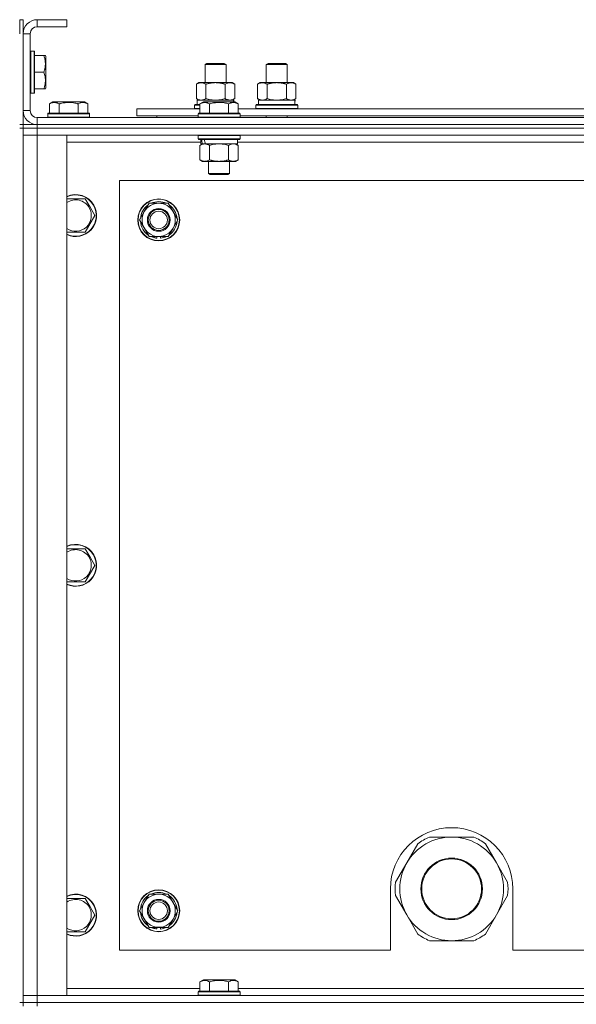
# Model space of a CAD drawing. Units: millimetres. Extents: x 0 to 30603, y -7 to 21000.
# Drawn here: x 26026 to 26344, y 15885 to 16448 of the extents above; entities that cross this region are included whole.
import ezdxf

# ---------------------------------------------------------------- set-up
doc = ezdxf.new("R2010")
doc.units = ezdxf.units.MM
doc.linetypes.add('K5LT_THIN', pattern=[0])
doc.layers.add('R', color=1, linetype='Continuous', true_color=0xff0000)
doc.layers.add('WELDING', color=7, linetype='Continuous', true_color=0xffffff)

msp = doc.modelspace()

# ---------------------------------------------------------------- linework, layer by layer
at = {"layer": 'R', "color": 7, "linetype": 'K5LT_THIN', "lineweight": 18}
for p, q in [((26027.63, 16447.79), (26025.63, 16447.79)), ((26025.63, 16439.79), (26025.63, 16447.79)), ((26027.63, 16439.79), (26027.63, 16447.79)), ((26035.63, 16447.79), (26035.63, 16443.79)), ((26052.63, 16447.79), (26035.63, 16447.79)), ((26052.63, 16447.79), (26052.63, 16443.79)), ((26027.63, 16439.79), (26027.63, 16395.79)), ((26031.63, 16439.79), (26027.63, 16439.79)), ((26031.63, 16439.79), (26031.63, 16395.79)), ((26052.63, 16443.79), (26035.63, 16443.79)), ((26031.93, 16429.79), (26031.63, 16429.61)), ((26033.83, 16429.79), (26031.93, 16429.79)), ((26031.93, 16411.79), (26031.93, 16429.79)), ((26033.83, 16429.79), (26034.13, 16429.61)), ((26033.83, 16411.79), (26033.83, 16429.79)), ((26034.13, 16411.87), (26034.13, 16429.61)), ((26039.48, 16427.29), (26034.13, 16427.29)), ((26039.48, 16427.29), (26040.33, 16427.29)), ((26040.33, 16427.29), (26040.63, 16426.76)), ((26040.63, 16413.3), (26040.63, 16426.76)), ((26131.63, 16422.21), (26132.63, 16422.79)), ((26132.63, 16422.79), (26142.63, 16422.79)), ((26143.63, 16422.21), (26142.63, 16422.79)), ((26166.63, 16422.21), (26167.63, 16422.79)), ((26167.63, 16422.79), (26177.63, 16422.79)), ((26178.63, 16422.21), (26177.63, 16422.79)), ((26039.48, 16417.79), (26034.13, 16417.79)), ((26131.63, 16411.79), (26131.63, 16422.21)), ((26131.63, 16422.21), (26143.63, 16422.21)), ((26143.63, 16411.79), (26143.63, 16422.21)), ((26166.63, 16422.21), (26178.63, 16422.21)), ((26166.63, 16411.79), (26166.63, 16422.21)), ((26178.63, 16411.79), (26178.63, 16422.21)), ((26031.93, 16405.79), (26031.93, 16411.79)), ((26033.83, 16405.79), (26033.83, 16411.79)), ((26034.13, 16405.96), (26034.13, 16411.87)), ((26040.63, 16408.82), (26040.63, 16413.3)), ((26126.66, 16410.94), (26128.13, 16411.79)), ((26128.13, 16411.79), (26137.63, 16411.79)), ((26137.63, 16411.79), (26147.13, 16411.79)), ((26148.6, 16410.94), (26147.13, 16411.79)), ((26161.66, 16410.94), (26163.13, 16411.79)), ((26163.13, 16411.79), (26172.63, 16411.79)), ((26172.63, 16411.79), (26182.13, 16411.79)), ((26183.6, 16410.94), (26182.13, 16411.79)), ((26031.93, 16405.79), (26031.63, 16405.96)), ((26033.83, 16405.79), (26034.13, 16405.96)), ((26039.48, 16408.29), (26034.13, 16408.29)), ((26040.33, 16408.29), (26039.48, 16408.29)), ((26040.33, 16408.29), (26040.63, 16408.82)), ((26126.66, 16402.64), (26126.66, 16410.94)), ((26132.15, 16402.64), (26132.15, 16410.94)), ((26143.12, 16402.64), (26143.12, 16410.94)), ((26148.6, 16402.64), (26148.6, 16410.94)), ((26161.66, 16402.64), (26161.66, 16410.94)), ((26167.15, 16402.64), (26167.15, 16410.94)), ((26178.12, 16402.64), (26178.12, 16410.94)), ((26183.6, 16402.64), (26183.6, 16410.94)), ((26033.83, 16405.79), (26031.93, 16405.79)), ((26042.66, 16399.63), (26044.66, 16400.79)), ((26062.6, 16400.79), (26044.66, 16400.79)), ((26064.6, 16399.63), (26062.6, 16400.79)), ((26126.66, 16402.64), (26128.13, 16401.79)), ((26127.13, 16401.79), (26147.88, 16401.79)), ((26127.13, 16399.29), (26127.13, 16401.79)), ((26128.66, 16399.63), (26130.66, 16400.79)), ((26128.66, 16399.63), (26130.66, 16400.79)), ((26148.6, 16400.79), (26130.66, 16400.79)), ((26148.6, 16402.64), (26147.13, 16401.79)), ((26148.08, 16401.79), (26147.88, 16401.79)), ((26147.88, 16401.79), (26147.97, 16400.79)), ((26148.08, 16401.79), (26148.03, 16400.79)), ((26150.6, 16399.63), (26148.6, 16400.79)), ((26150.6, 16399.63), (26148.6, 16400.79)), ((26161.66, 16402.64), (26163.13, 16401.79)), ((26162.13, 16401.79), (26182.88, 16401.79)), ((26162.13, 16399.29), (26162.13, 16401.79)), ((26183.6, 16402.64), (26182.13, 16401.79)), ((26183.08, 16401.79), (26182.88, 16401.79)), ((26183.08, 16401.79), (26183, 16400.41)), ((26027.63, 16395.79), (26031.63, 16395.79)), ((26027.63, 16387.79), (26027.63, 16395.79)), ((26042.66, 16399.63), (26042.66, 16394.29)), ((26048.15, 16399.63), (26048.15, 16394.29)), ((26059.12, 16399.63), (26059.12, 16394.29)), ((26064.6, 16399.63), (26064.6, 16394.29)), ((26092.63, 16392.79), (26092.63, 16396.79)), ((26092.63, 16396.79), (26128.66, 16396.79)), ((26125.63, 16398.99), (26125.8, 16399.29)), ((26125.63, 16397.09), (26125.63, 16398.99)), ((26125.63, 16398.99), (26128.66, 16398.99)), ((26125.63, 16397.09), (26125.8, 16396.79)), ((26125.63, 16397.09), (26128.66, 16397.09)), ((26125.8, 16399.29), (26128.66, 16399.29)), ((26128.66, 16399.63), (26128.66, 16394.29)), ((26134.15, 16399.63), (26134.15, 16394.29)), ((26145.12, 16399.63), (26145.12, 16394.29)), ((26150.6, 16399.63), (26150.6, 16394.29)), ((26150.6, 16396.79), (26351.86, 16396.79)), ((26160.63, 16398.99), (26160.8, 16399.29)), ((26160.63, 16397.09), (26160.63, 16398.99)), ((26160.63, 16398.99), (26184.63, 16398.99)), ((26160.63, 16397.09), (26160.8, 16396.79)), ((26160.63, 16397.09), (26184.63, 16397.09)), ((26160.8, 16399.29), (26184.46, 16399.29)), ((26184.63, 16398.99), (26184.46, 16399.29)), ((26184.63, 16397.09), (26184.46, 16396.79)), ((26184.63, 16397.09), (26184.63, 16398.99)), ((26035.63, 16391.79), (27359.63, 16391.79)), ((26035.63, 16391.79), (26035.63, 16387.79)), ((26041.63, 16393.99), (26041.8, 16394.29)), ((26041.63, 16393.99), (26041.63, 16392.09)), ((26065.63, 16393.99), (26041.63, 16393.99)), ((26065.63, 16392.09), (26041.63, 16392.09)), ((26041.63, 16392.09), (26041.8, 16391.79)), ((26065.46, 16394.29), (26041.8, 16394.29)), ((26065.63, 16393.99), (26065.46, 16394.29)), ((26065.63, 16392.09), (26065.46, 16391.79)), ((26065.63, 16393.99), (26065.63, 16392.09)), ((26092.63, 16392.79), (26127.63, 16392.79)), ((26104.13, 16392.79), (26104.13, 16391.79)), ((26104.13, 16392.79), (26104.13, 16391.79)), ((26127.63, 16393.99), (26127.8, 16394.29)), ((26127.63, 16393.99), (26127.8, 16394.29)), ((26127.63, 16393.99), (26127.63, 16392.09)), ((26151.63, 16393.99), (26127.63, 16393.99)), ((26151.63, 16392.09), (26127.63, 16392.09)), ((26127.63, 16392.09), (26127.8, 16391.79)), ((26151.46, 16394.29), (26127.8, 16394.29)), ((26151.63, 16393.99), (26151.46, 16394.29)), ((26151.63, 16393.99), (26151.46, 16394.29)), ((26151.63, 16392.09), (26151.46, 16391.79)), ((26151.63, 16393.99), (26151.63, 16392.09)), ((26151.63, 16392.79), (26350.83, 16392.79)), ((26166.63, 16391.79), (26166.63, 16392.79)), ((26178.63, 16391.79), (26178.63, 16392.79)), ((26027.63, 16387.79), (26025.63, 16387.79)), ((26027.63, 16385.79), (26025.63, 16385.79)), ((26027.63, 16387.79), (26027.63, 16385.79)), ((26027.63, 16387.79), (26035.63, 16387.79)), ((26035.63, 16385.79), (26027.63, 16385.79)), ((26027.63, 16385.79), (26035.63, 16385.79)), ((26027.63, 16385.79), (26027.63, 16381.79)), ((26027.63, 15885.79), (26027.63, 16385.79)), ((27359.63, 16387.79), (26035.63, 16387.79)), ((26035.63, 16387.79), (27359.63, 16387.79)), ((26035.63, 16387.79), (26035.63, 16385.79)), ((27359.63, 16385.79), (26035.63, 16385.79)), ((27359.63, 16385.79), (26035.63, 16385.79)), ((26035.63, 16385.79), (26035.63, 16381.79)), ((26027.63, 16381.79), (26035.63, 16381.79)), ((26035.63, 16381.79), (26027.63, 16381.79)), ((26027.63, 15889.79), (26027.63, 16381.79)), ((26035.63, 16381.79), (26052.63, 16381.79)), ((27359.63, 16381.79), (26035.63, 16381.79)), ((26035.63, 16381.79), (26035.63, 15889.79)), ((26052.63, 16381.79), (26052.63, 15889.79)), ((26129.13, 16377.79), (26052.63, 16377.79)), ((26127.63, 16381.49), (26127.8, 16381.79)), ((26127.63, 16381.49), (26127.63, 16379.59)), ((26151.63, 16381.49), (26127.63, 16381.49)), ((26151.63, 16379.59), (26127.63, 16379.59)), ((26127.63, 16379.59), (26127.8, 16379.29)), ((26151.46, 16379.29), (26127.8, 16379.29)), ((26129.13, 16379.29), (26129.13, 16376.79)), ((26150.13, 16379.29), (26150.13, 16376.79)), ((26352.33, 16377.79), (26150.13, 16377.79)), ((26151.63, 16381.49), (26151.46, 16381.79)), ((26151.63, 16379.59), (26151.46, 16379.29)), ((26151.63, 16381.49), (26151.63, 16379.59)), ((26128.66, 16375.94), (26130.13, 16376.79)), ((26128.66, 16375.94), (26128.66, 16367.64)), ((26130.07, 16376.79), (26129.13, 16376.79)), ((26130.07, 16376.79), (26130.95, 16376.79)), ((26130.95, 16376.79), (26131.4, 16376.79)), ((26131.4, 16376.79), (26131.91, 16376.79)), ((26150.13, 16376.79), (26131.91, 16376.79)), ((26134.15, 16375.94), (26134.15, 16367.64)), ((26145.12, 16375.94), (26145.12, 16367.64)), ((26150.6, 16375.94), (26149.13, 16376.79)), ((26150.6, 16375.94), (26150.6, 16367.64)), ((26128.66, 16367.64), (26130.13, 16366.79)), ((26147.86, 16366.79), (26130.13, 16366.79)), ((26133.63, 16366.79), (26133.63, 16359.86)), ((26145.63, 16366.79), (26145.63, 16359.86)), ((26149.13, 16366.79), (26147.86, 16366.79)), ((26150.6, 16367.64), (26149.13, 16366.79)), ((26082.63, 16355.79), (26082.63, 15915.79)), ((27312.63, 16355.79), (26082.63, 16355.79)), ((26145.63, 16359.86), (26133.63, 16359.86)), ((26133.63, 16359.86), (26134.63, 16359.29)), ((26144.63, 16359.29), (26134.63, 16359.29)), ((26145.63, 16359.86), (26144.63, 16359.29)), ((26052.63, 16345.29), (26063.12, 16345.29)), ((26063.12, 16345.29), (26065.86, 16340.54)), ((26065.86, 16340.54), (26068.6, 16335.79)), ((26096.9, 16338.04), (26099.65, 16342.79)), ((26099.65, 16342.79), (26110.62, 16342.79)), ((26110.62, 16342.79), (26116.1, 16333.29)), ((26068.6, 16335.79), (26063.12, 16326.29)), ((26094.16, 16333.29), (26096.9, 16338.04)), ((26099.65, 16323.79), (26094.16, 16333.29)), ((26116.1, 16333.29), (26113.36, 16328.54)), ((26113.36, 16328.54), (26110.62, 16323.79)), ((26063.12, 16326.29), (26052.63, 16326.29)), ((26110.62, 16323.79), (26099.65, 16323.79)), ((26102.83, 16323.79), (26102.83, 16323.04)), ((26104, 16323.79), (26104, 16322.85)), ((26106.14, 16322.84), (26106.14, 16323.79)), ((26052.63, 16145.29), (26063.12, 16145.29)), ((26063.12, 16145.29), (26065.86, 16140.54)), ((26068.6, 16135.79), (26063.12, 16126.29)), ((26065.86, 16140.54), (26068.6, 16135.79)), ((26063.12, 16126.29), (26052.63, 16126.29)), ((26272.63, 15980.44), (26259.95, 15980.44)), ((26285.32, 15980.44), (26272.63, 15980.44)), ((26253.3, 15976.6), (26246.95, 15965.61)), ((26298.31, 15965.61), (26291.97, 15976.6)), ((26246.95, 15965.61), (26240.61, 15954.63)), ((26304.65, 15954.63), (26298.31, 15965.61)), ((26237.63, 15950.79), (26237.63, 15915.79)), ((26307.63, 15915.79), (26307.63, 15950.79)), ((26052.63, 15945.29), (26063.12, 15945.29)), ((26063.12, 15945.29), (26065.86, 15940.54)), ((26096.9, 15943.04), (26099.65, 15947.79)), ((26099.65, 15947.79), (26110.62, 15947.79)), ((26110.62, 15947.79), (26116.1, 15938.29)), ((26240.61, 15946.95), (26246.95, 15935.96)), ((26298.31, 15935.96), (26304.65, 15946.95)), ((26065.86, 15940.54), (26068.6, 15935.79)), ((26094.16, 15938.29), (26096.9, 15943.04)), ((26068.6, 15935.79), (26063.12, 15926.29)), ((26099.65, 15928.79), (26094.16, 15938.29)), ((26113.36, 15933.54), (26110.62, 15928.79)), ((26116.1, 15938.29), (26113.36, 15933.54)), ((26246.95, 15935.96), (26253.3, 15924.98)), ((26291.97, 15924.98), (26298.31, 15935.96)), ((26110.62, 15928.79), (26099.65, 15928.79)), ((26102.83, 15928.79), (26102.83, 15928.04)), ((26104, 15928.79), (26104, 15927.85)), ((26106.14, 15927.84), (26106.14, 15928.79)), ((26063.12, 15926.29), (26052.63, 15926.29)), ((26259.95, 15921.14), (26272.63, 15921.14)), ((26272.63, 15921.14), (26285.32, 15921.14)), ((26082.63, 15915.79), (26237.63, 15915.79)), ((26307.63, 15915.79), (27102.63, 15915.79)), ((26052.63, 15893.79), (26128.66, 15893.79)), ((26128.66, 15897.63), (26130.66, 15898.79)), ((26128.66, 15897.63), (26128.66, 15892.29)), ((26131.86, 15898.79), (26130.66, 15898.79)), ((26148.6, 15898.79), (26131.86, 15898.79)), ((26134.15, 15897.63), (26134.15, 15892.29)), ((26145.12, 15897.63), (26145.12, 15892.29)), ((26150.6, 15897.63), (26148.6, 15898.79)), ((26150.6, 15897.63), (26150.6, 15892.29)), ((26150.6, 15893.79), (26351.86, 15893.79)), ((26035.63, 15889.79), (26027.63, 15889.79)), ((26027.63, 15889.79), (26035.63, 15889.79)), ((26027.63, 15885.79), (26027.63, 15889.79)), ((26052.63, 15889.79), (26035.63, 15889.79)), ((26035.63, 15889.79), (27359.63, 15889.79)), ((26035.63, 15885.79), (26035.63, 15889.79)), ((26127.63, 15891.99), (26127.8, 15892.29)), ((26127.63, 15891.99), (26127.63, 15890.09)), ((26129.24, 15891.99), (26127.63, 15891.99)), ((26127.63, 15890.09), (26127.8, 15889.79)), ((26129.24, 15890.09), (26127.63, 15890.09)), ((26129.39, 15892.29), (26127.8, 15892.29)), ((26151.63, 15891.99), (26129.24, 15891.99)), ((26151.63, 15890.09), (26129.24, 15890.09)), ((26151.46, 15892.29), (26129.39, 15892.29)), ((26151.63, 15891.99), (26151.46, 15892.29)), ((26151.63, 15890.09), (26151.46, 15889.79)), ((26151.63, 15891.99), (26151.63, 15890.09)), ((26027.63, 15885.79), (26025.63, 15885.79)), ((26035.63, 15885.79), (26027.63, 15885.79)), ((26027.63, 15885.79), (26027.63, 15883.79)), ((26027.63, 15885.79), (26035.63, 15885.79)), ((26035.63, 15885.79), (27359.63, 15885.79)), ((27359.63, 15885.79), (26035.63, 15885.79)), ((26035.63, 15885.79), (26035.63, 15883.79))]:
    msp.add_line(p, q, dxfattribs=at)
for centre, radius in [((26105.13, 16333.29), 12), ((26105.13, 16333.29), 11.83), ((26105.13, 16333.29), 6.5), ((26105.13, 16333.29), 6), ((26105.13, 16333.29), 5), ((26272.63, 15950.79), 17.6), ((26272.63, 15950.79), 17.1), ((26105.13, 15938.29), 12), ((26105.13, 15938.29), 11.83), ((26105.13, 15938.29), 6.5), ((26105.13, 15938.29), 6), ((26105.13, 15938.29), 5)]:
    msp.add_circle(centre, radius, dxfattribs=at)
for centre, radius, start, end in [((26035.63, 16439.79), 8, 90, 180), ((26035.63, 16439.79), 4, 90, 180), ((26035.63, 16395.79), 8, 180, 270), ((26035.63, 16395.79), 4, 180, 270), ((26057.63, 16335.79), 12, 30, 114.6243), ((26057.63, 16335.79), 11.83, 30, 115.0095), ((26057.63, 16335.79), 8.97, 30, 123.8664), ((26057.63, 16335.79), 12, 245.3757, 30), ((26057.63, 16335.79), 11.83, 244.9905, 30), ((26057.63, 16335.79), 8.97, 236.1336, 30), ((26105.13, 16333.29), 10.5, 124.7912, 175.2088), ((26105.13, 16333.29), 9.5, 330, 150), ((26105.13, 16333.29), 10.5, 64.7912, 115.2088), ((26105.13, 16333.29), 10.5, 4.7912, 55.2088), ((26105.13, 16333.29), 9.5, 150, 330), ((26105.13, 16333.29), 10.5, 184.7912, 235.2088), ((26105.13, 16333.29), 10.5, 304.7912, 355.2088), ((26105.13, 16333.29), 10.5, 244.7912, 257.3589), ((26105.13, 16333.29), 10.5, 257.3589, 263.8105), ((26105.13, 16333.29), 10.5, 275.5324, 295.2088), ((26057.63, 16135.79), 12, 30, 114.6243), ((26057.63, 16135.79), 11.83, 30, 115.0095), ((26057.63, 16135.79), 8.97, 30, 123.8664), ((26057.63, 16135.79), 12, 245.3757, 30), ((26057.63, 16135.79), 11.83, 244.9905, 30), ((26057.63, 16135.79), 8.97, 236.1336, 30), ((26272.63, 15950.79), 35, 0, 180), ((26272.63, 15950.79), 29.65, 90, 150), ((26272.63, 15950.79), 32.25, 113.1644, 126.8356), ((26272.63, 15950.79), 29.65, 30, 90), ((26272.63, 15950.79), 32.25, 53.1644, 66.8356), ((26272.63, 15950.79), 29.65, 150, 210), ((26272.63, 15950.79), 29.65, 330, 30), ((26272.63, 15950.79), 32.25, 173.1644, 186.8356), ((26272.63, 15950.79), 32.25, 353.1644, 6.8356), ((26057.63, 15935.79), 12, 30, 114.6243), ((26057.63, 15935.79), 11.83, 30, 115.0095), ((26057.63, 15935.79), 8.97, 30, 123.8664), ((26105.13, 15938.29), 10.5, 124.7912, 175.2088), ((26105.13, 15938.29), 9.5, 330, 150), ((26105.13, 15938.29), 10.5, 64.7912, 115.2088), ((26105.13, 15938.29), 10.5, 4.7912, 55.2088), ((26057.63, 15935.79), 12, 245.3757, 30), ((26057.63, 15935.79), 11.83, 244.9905, 30), ((26057.63, 15935.79), 8.97, 236.1336, 30), ((26105.13, 15938.29), 9.5, 150, 330), ((26105.13, 15938.29), 10.5, 184.7912, 235.2088), ((26105.13, 15938.29), 10.5, 304.7912, 355.2088), ((26272.63, 15950.79), 29.65, 210, 240), ((26272.63, 15950.79), 29.65, 270, 330), ((26105.13, 15938.29), 10.5, 244.7912, 257.3589), ((26105.13, 15938.29), 10.5, 257.3589, 263.8105), ((26105.13, 15938.29), 10.5, 275.5324, 295.2088), ((26272.63, 15950.79), 32.25, 233.1644, 246.8356), ((26272.63, 15950.79), 29.65, 240, 270), ((26272.63, 15950.79), 32.25, 293.1644, 306.8356)]:
    msp.add_arc(centre, radius, start, end, dxfattribs=at)
for centre, major_axis, ratio, start_param, end_param in [((26172.63, 16396.86), (0, 22.52), 0.466308, -1.46277, -1.350168), ((26139.63, 16374.62), (6.17, -22.4), 0.379473, 4.399328, 4.511721), ((26139.63, 16381.72), (6.17, -22.4), 0.379473, 4.716306, 4.828907)]:
    msp.add_ellipse(centre, major_axis=major_axis, ratio=ratio, start_param=start_param, end_param=end_param, dxfattribs=at)
at = {"layer": 'WELDING', "color": 7, "linetype": 'K5LT_THIN', "lineweight": 18}
for p, q in [((26132.15, 16402.64), (26133.95, 16402.19)), ((26133.95, 16402.19), (26135.78, 16401.89)), ((26135.78, 16401.89), (26137.63, 16401.79)), ((26137.63, 16401.79), (26139.48, 16401.89)), ((26139.48, 16401.89), (26141.32, 16402.19)), ((26141.32, 16402.19), (26143.12, 16402.64)), ((26167.15, 16402.64), (26168.95, 16402.19)), ((26168.95, 16402.19), (26170.78, 16401.89)), ((26170.78, 16401.89), (26172.63, 16401.79)), ((26172.63, 16401.79), (26174.48, 16401.89)), ((26174.48, 16401.89), (26176.32, 16402.19)), ((26176.32, 16402.19), (26178.12, 16402.64)), ((26135.95, 16376.39), (26134.15, 16375.94)), ((26137.78, 16376.68), (26135.95, 16376.39)), ((26139.63, 16376.79), (26137.78, 16376.68)), ((26141.48, 16376.68), (26139.63, 16376.79)), ((26143.32, 16376.39), (26141.48, 16376.68)), ((26145.12, 16375.94), (26143.32, 16376.39))]:
    msp.add_line(p, q, dxfattribs=at)
for points, knots in [([(26039.48, 16417.79), (26039.62, 16418.22), (26039.79, 16418.79), (26039.96, 16419.48), (26040.05, 16419.9), (26040.14, 16420.36), (26040.21, 16420.83), (26040.27, 16421.32), (26040.32, 16421.88), (26040.33, 16422.5), (26040.32, 16423.03), (26040.29, 16423.49), (26040.24, 16424.02), (26040.14, 16424.78), (26039.9, 16425.9), (26039.65, 16426.76), (26039.48, 16427.29)], [0, 0, 0, 0, 2.392038, 3.094773, 3.749673, 4.638938, 5.533553, 6.273967, 7.269403, 8.499731, 9.554906, 10.026159, 10.962726, 12.336972, 14.092661, 17, 17, 17, 17]), ([(26040.33, 16413.04), (26040.33, 16413.28), (26040.31, 16413.77), (26040.24, 16414.53), (26040.14, 16415.24), (26039.97, 16416.11), (26039.75, 16416.93), (26039.56, 16417.56), (26039.48, 16417.79)], [0, 0, 0, 0, 1.379932, 2.710726, 4.302521, 5.360839, 7.646647, 9, 9, 9, 9]), ([(26039.48, 16408.29), (26039.58, 16408.6), (26039.77, 16409.19), (26039.96, 16409.94), (26040.1, 16410.64), (26040.21, 16411.3), (26040.29, 16412.04), (26040.32, 16412.61), (26040.33, 16412.93), (26040.33, 16413.04)], [0, 0, 0, 0, 2.020267, 3.832435, 4.748491, 6.434444, 8.016551, 9.332655, 10, 10, 10, 10]), ([(26132.15, 16410.94), (26131.82, 16411.13), (26131.35, 16411.36), (26130.78, 16411.57), (26130.43, 16411.66), (26130.13, 16411.73), (26129.79, 16411.77), (26129.43, 16411.79), (26129.08, 16411.78), (26128.77, 16411.74), (26128.44, 16411.68), (26127.99, 16411.56), (26127.38, 16411.33), (26126.92, 16411.09), (26126.66, 16410.94)], [0, 0, 0, 0, 2.72415, 3.912285, 4.716446, 5.530362, 6.353984, 7.500189, 8.40607, 9.211142, 9.998759, 11.128707, 12.847273, 15, 15, 15, 15]), ([(26137.63, 16411.79), (26137.45, 16411.79), (26137.09, 16411.78), (26136.53, 16411.75), (26135.98, 16411.71), (26135.49, 16411.65), (26135.13, 16411.6), (26134.9, 16411.57), (26134.73, 16411.54), (26134.56, 16411.51), (26134.38, 16411.48), (26134.21, 16411.44), (26134.02, 16411.4), (26133.8, 16411.36), (26133.48, 16411.29), (26133.17, 16411.21), (26132.85, 16411.13), (26132.62, 16411.07), (26132.38, 16411.01), (26132.23, 16410.96), (26132.15, 16410.94)], [0, 0, 0, 0, 0.426692, 0.853385, 1.280077, 1.70677, 1.976977, 2.112081, 2.247185, 2.382289, 2.517392, 2.652496, 2.7876, 2.975699, 3.163798, 3.539996, 3.728096, 3.916195, 4.104294, 4.292393, 4.292393, 4.292393, 4.292393]), ([(26143.12, 16410.94), (26143.05, 16410.96), (26142.93, 16410.99), (26142.75, 16411.04), (26142.56, 16411.09), (26142.32, 16411.16), (26142.01, 16411.23), (26141.67, 16411.31), (26141.36, 16411.38), (26141.09, 16411.44), (26140.85, 16411.48), (26140.67, 16411.51), (26140.46, 16411.55), (26140.17, 16411.6), (26139.81, 16411.65), (26139.45, 16411.69), (26138.96, 16411.74), (26138.47, 16411.77), (26137.99, 16411.78), (26137.75, 16411.79), (26137.63, 16411.79)], [0, 0, 0, 0, 0.14736, 0.294719, 0.442079, 0.589439, 0.884158, 1.178877, 1.396237, 1.613598, 1.830958, 1.939638, 2.048318, 2.328827, 2.609337, 2.889846, 3.170356, 3.731374, 4.011884, 4.292393, 4.292393, 4.292393, 4.292393]), ([(26148.6, 16410.94), (26148.28, 16411.13), (26147.81, 16411.36), (26147.23, 16411.57), (26146.89, 16411.66), (26146.59, 16411.73), (26146.24, 16411.77), (26145.89, 16411.79), (26145.53, 16411.78), (26145.23, 16411.74), (26144.89, 16411.68), (26144.44, 16411.56), (26143.84, 16411.33), (26143.37, 16411.09), (26143.12, 16410.94)], [0, 0, 0, 0, 2.72415, 3.912285, 4.716446, 5.530362, 6.353984, 7.500189, 8.40607, 9.211142, 9.998759, 11.128707, 12.847273, 15, 15, 15, 15]), ([(26167.15, 16410.94), (26166.82, 16411.13), (26166.35, 16411.36), (26165.78, 16411.57), (26165.43, 16411.66), (26165.13, 16411.73), (26164.79, 16411.77), (26164.43, 16411.79), (26164.08, 16411.78), (26163.77, 16411.74), (26163.44, 16411.68), (26162.99, 16411.56), (26162.38, 16411.33), (26161.92, 16411.09), (26161.66, 16410.94)], [0, 0, 0, 0, 2.72415, 3.912285, 4.716446, 5.530362, 6.353984, 7.500189, 8.40607, 9.211142, 9.998759, 11.128707, 12.847273, 15, 15, 15, 15]), ([(26172.63, 16411.79), (26172.45, 16411.79), (26172.09, 16411.78), (26171.53, 16411.75), (26170.98, 16411.71), (26170.49, 16411.65), (26170.13, 16411.6), (26169.9, 16411.57), (26169.73, 16411.54), (26169.56, 16411.51), (26169.38, 16411.48), (26169.21, 16411.44), (26169.02, 16411.4), (26168.8, 16411.36), (26168.48, 16411.29), (26168.17, 16411.21), (26167.85, 16411.13), (26167.62, 16411.07), (26167.38, 16411.01), (26167.23, 16410.96), (26167.15, 16410.94)], [0, 0, 0, 0, 0.426692, 0.853385, 1.280077, 1.70677, 1.976977, 2.112081, 2.247185, 2.382289, 2.517392, 2.652496, 2.7876, 2.975699, 3.163798, 3.539996, 3.728096, 3.916195, 4.104294, 4.292393, 4.292393, 4.292393, 4.292393]), ([(26178.12, 16410.94), (26178.05, 16410.96), (26177.93, 16410.99), (26177.75, 16411.04), (26177.56, 16411.09), (26177.32, 16411.16), (26177.01, 16411.23), (26176.67, 16411.31), (26176.36, 16411.38), (26176.09, 16411.44), (26175.85, 16411.48), (26175.67, 16411.51), (26175.46, 16411.55), (26175.17, 16411.6), (26174.81, 16411.65), (26174.45, 16411.69), (26173.96, 16411.74), (26173.47, 16411.77), (26172.99, 16411.78), (26172.75, 16411.79), (26172.63, 16411.79)], [0, 0, 0, 0, 0.14736, 0.294719, 0.442079, 0.589439, 0.884158, 1.178877, 1.396237, 1.613598, 1.830958, 1.939638, 2.048318, 2.328827, 2.609337, 2.889846, 3.170356, 3.731374, 4.011884, 4.292393, 4.292393, 4.292393, 4.292393]), ([(26183.6, 16410.94), (26183.28, 16411.13), (26182.81, 16411.36), (26182.23, 16411.57), (26181.89, 16411.66), (26181.59, 16411.73), (26181.24, 16411.77), (26180.89, 16411.79), (26180.53, 16411.78), (26180.23, 16411.74), (26179.89, 16411.68), (26179.44, 16411.56), (26178.84, 16411.33), (26178.37, 16411.09), (26178.12, 16410.94)], [0, 0, 0, 0, 2.72415, 3.912285, 4.716446, 5.530362, 6.353984, 7.500189, 8.40607, 9.211142, 9.998759, 11.128707, 12.847273, 15, 15, 15, 15]), ([(26048.15, 16399.63), (26047.82, 16399.82), (26047.42, 16400.02), (26046.93, 16400.21), (26046.66, 16400.3), (26046.39, 16400.37), (26046.11, 16400.43), (26045.78, 16400.47), (26045.42, 16400.49), (26045.07, 16400.47), (26044.75, 16400.44), (26044.4, 16400.37), (26043.97, 16400.25), (26043.37, 16400.02), (26042.92, 16399.78), (26042.66, 16399.63)], [0, 0, 0, 0, 2.912728, 3.529104, 4.366059, 5.20805, 5.90491, 6.841792, 7.999747, 8.992853, 9.878966, 10.753647, 12.031595, 13.665019, 16, 16, 16, 16]), ([(26059.12, 16399.63), (26058.88, 16399.7), (26058.26, 16399.87), (26057.13, 16400.14), (26056.01, 16400.33), (26055.06, 16400.43), (26054.42, 16400.47), (26053.92, 16400.48), (26053.56, 16400.48), (26053.22, 16400.48), (26052.82, 16400.47), (26052.37, 16400.44), (26051.91, 16400.4), (26051.26, 16400.32), (26050.24, 16400.16), (26049.14, 16399.91), (26048.39, 16399.7), (26048.15, 16399.63)], [0, 0, 0, 0, 2.896048, 7.635036, 13.675312, 16.352744, 19.030177, 21.193346, 22.27493, 23.356515, 25.164905, 26.973294, 28.781684, 30.590074, 34.691771, 40.985529, 43.953237, 43.953237, 43.953237, 43.953237]), ([(26064.6, 16399.63), (26064.28, 16399.82), (26063.88, 16400.02), (26063.38, 16400.21), (26063.12, 16400.3), (26062.85, 16400.37), (26062.56, 16400.43), (26062.24, 16400.47), (26061.88, 16400.49), (26061.53, 16400.47), (26061.21, 16400.44), (26060.86, 16400.37), (26060.42, 16400.25), (26059.82, 16400.02), (26059.38, 16399.78), (26059.12, 16399.63)], [0, 0, 0, 0, 2.912728, 3.529104, 4.366059, 5.20805, 5.90491, 6.841792, 7.999747, 8.992853, 9.878966, 10.753647, 12.031595, 13.665019, 16, 16, 16, 16]), ([(26126.66, 16402.64), (26126.95, 16402.47), (26127.39, 16402.25), (26127.95, 16402.03), (26128.33, 16401.92), (26128.69, 16401.84), (26129.05, 16401.8), (26129.29, 16401.79), (26129.4, 16401.79)], [0, 0, 0, 0, 2.905563, 4.375924, 5.511195, 6.679161, 7.850161, 9, 9, 9, 9]), ([(26134.15, 16399.63), (26133.82, 16399.82), (26133.39, 16400.04), (26132.89, 16400.22), (26132.62, 16400.31), (26132.33, 16400.38), (26131.94, 16400.46), (26131.56, 16400.49), (26131.16, 16400.48), (26130.75, 16400.44), (26130.3, 16400.35), (26129.6, 16400.13), (26129.06, 16399.86), (26128.66, 16399.63)], [0, 0, 0, 0, 2.548637, 3.393886, 3.820302, 4.557043, 5.628317, 6.750839, 7.483164, 8.644096, 9.785804, 10.891414, 14, 14, 14, 14]), ([(26129.4, 16401.79), (26129.53, 16401.79), (26129.78, 16401.8), (26130.15, 16401.85), (26130.51, 16401.93), (26130.98, 16402.07), (26131.52, 16402.29), (26131.94, 16402.52), (26132.15, 16402.64)], [0, 0, 0, 0, 1.192024, 2.404251, 3.60809, 4.765234, 6.955738, 9, 9, 9, 9]), ([(26145.12, 16399.63), (26144.88, 16399.7), (26144.26, 16399.87), (26143.13, 16400.14), (26142.01, 16400.33), (26141.06, 16400.43), (26140.42, 16400.47), (26139.92, 16400.48), (26139.56, 16400.48), (26139.22, 16400.48), (26138.82, 16400.47), (26138.37, 16400.44), (26137.91, 16400.4), (26137.26, 16400.32), (26136.24, 16400.16), (26135.14, 16399.91), (26134.39, 16399.7), (26134.15, 16399.63)], [0, 0, 0, 0, 2.896048, 7.635036, 13.675312, 16.352744, 19.030177, 21.193346, 22.27493, 23.356515, 25.164905, 26.973294, 28.781684, 30.590074, 34.691771, 40.985529, 43.953237, 43.953237, 43.953237, 43.953237]), ([(26143.12, 16402.64), (26143.4, 16402.47), (26143.84, 16402.25), (26144.4, 16402.03), (26144.79, 16401.92), (26145.14, 16401.84), (26145.5, 16401.8), (26145.74, 16401.79), (26145.86, 16401.79)], [0, 0, 0, 0, 2.905563, 4.375924, 5.511195, 6.679161, 7.850161, 9, 9, 9, 9]), ([(26150.6, 16399.63), (26150.28, 16399.82), (26149.88, 16400.02), (26149.38, 16400.21), (26149.12, 16400.3), (26148.85, 16400.37), (26148.56, 16400.43), (26148.24, 16400.47), (26147.88, 16400.49), (26147.53, 16400.47), (26147.21, 16400.44), (26146.86, 16400.37), (26146.42, 16400.25), (26145.82, 16400.02), (26145.38, 16399.78), (26145.12, 16399.63)], [0, 0, 0, 0, 2.912728, 3.529104, 4.366059, 5.20805, 5.90491, 6.841792, 7.999747, 8.992853, 9.878966, 10.753647, 12.031595, 13.665019, 16, 16, 16, 16]), ([(26145.86, 16401.79), (26145.98, 16401.79), (26146.23, 16401.8), (26146.6, 16401.85), (26146.97, 16401.93), (26147.43, 16402.07), (26147.97, 16402.29), (26148.4, 16402.52), (26148.6, 16402.64)], [0, 0, 0, 0, 1.192024, 2.404251, 3.60809, 4.765234, 6.955738, 9, 9, 9, 9]), ([(26161.66, 16402.64), (26161.95, 16402.47), (26162.39, 16402.25), (26162.95, 16402.03), (26163.33, 16401.92), (26163.69, 16401.84), (26164.05, 16401.8), (26164.29, 16401.79), (26164.4, 16401.79)], [0, 0, 0, 0, 2.905563, 4.375924, 5.511195, 6.679161, 7.850161, 9, 9, 9, 9]), ([(26164.4, 16401.79), (26164.53, 16401.79), (26164.78, 16401.8), (26165.15, 16401.85), (26165.51, 16401.93), (26165.98, 16402.07), (26166.52, 16402.29), (26166.94, 16402.52), (26167.15, 16402.64)], [0, 0, 0, 0, 1.192024, 2.404251, 3.60809, 4.765234, 6.955738, 9, 9, 9, 9]), ([(26178.12, 16402.64), (26178.4, 16402.47), (26178.84, 16402.25), (26179.4, 16402.03), (26179.79, 16401.92), (26180.14, 16401.84), (26180.5, 16401.8), (26180.74, 16401.79), (26180.86, 16401.79)], [0, 0, 0, 0, 2.905563, 4.375924, 5.511195, 6.679161, 7.850161, 9, 9, 9, 9]), ([(26180.86, 16401.79), (26180.98, 16401.79), (26181.23, 16401.8), (26181.6, 16401.85), (26181.97, 16401.93), (26182.43, 16402.07), (26182.97, 16402.29), (26183.4, 16402.52), (26183.6, 16402.64)], [0, 0, 0, 0, 1.192024, 2.404251, 3.60809, 4.765234, 6.955738, 9, 9, 9, 9]), ([(26131.4, 16376.79), (26131.28, 16376.79), (26131.03, 16376.78), (26130.66, 16376.73), (26130.29, 16376.64), (26129.83, 16376.5), (26129.29, 16376.28), (26128.87, 16376.06), (26128.66, 16375.94)], [0, 0, 0, 0, 1.192024, 2.404251, 3.60809, 4.765234, 6.955738, 9, 9, 9, 9]), ([(26134.15, 16375.94), (26133.86, 16376.1), (26133.42, 16376.33), (26132.86, 16376.54), (26132.48, 16376.65), (26132.12, 16376.73), (26131.76, 16376.78), (26131.52, 16376.79), (26131.4, 16376.79)], [0, 0, 0, 0, 2.905563, 4.375924, 5.511195, 6.679161, 7.850161, 9, 9, 9, 9]), ([(26147.86, 16376.79), (26147.68, 16376.79), (26147.33, 16376.76), (26146.89, 16376.68), (26146.39, 16376.54), (26145.83, 16376.32), (26145.35, 16376.08), (26145.12, 16375.94)], [0, 0, 0, 0, 1.523216, 3.057663, 3.814901, 5.878539, 8, 8, 8, 8]), ([(26150.6, 16375.94), (26150.35, 16376.08), (26149.92, 16376.31), (26149.31, 16376.55), (26148.78, 16376.69), (26148.3, 16376.77), (26148, 16376.79), (26147.86, 16376.79)], [0, 0, 0, 0, 2.217775, 3.830428, 5.353122, 6.821732, 8, 8, 8, 8]), ([(26128.66, 16367.64), (26128.99, 16367.45), (26129.46, 16367.21), (26130.03, 16367.01), (26130.37, 16366.91), (26130.68, 16366.85), (26131.02, 16366.8), (26131.37, 16366.78), (26131.73, 16366.8), (26132.04, 16366.83), (26132.37, 16366.9), (26132.82, 16367.02), (26133.43, 16367.25), (26133.89, 16367.49), (26134.15, 16367.64)], [0, 0, 0, 0, 2.72415, 3.912285, 4.716446, 5.530362, 6.353984, 7.500189, 8.40607, 9.211142, 9.998759, 11.128707, 12.847273, 15, 15, 15, 15]), ([(26134.15, 16367.64), (26134.24, 16367.61), (26134.42, 16367.56), (26134.7, 16367.48), (26134.98, 16367.41), (26135.53, 16367.27), (26136.3, 16367.11), (26137.27, 16366.95), (26138, 16366.86), (26138.55, 16366.82), (26138.91, 16366.8), (26139.21, 16366.79), (26139.45, 16366.79), (26139.69, 16366.79), (26139.99, 16366.79), (26140.36, 16366.8), (26140.72, 16366.82), (26141.2, 16366.86), (26141.8, 16366.92), (26142.72, 16367.06), (26143.61, 16367.24), (26144.37, 16367.43), (26144.79, 16367.54), (26145.01, 16367.61), (26145.12, 16367.64)], [0, 0, 0, 0, 0.360272, 0.720544, 1.080816, 1.441087, 2.882175, 4.029166, 5.176157, 5.634334, 6.092512, 6.546256, 6.773128, 7, 7.455961, 7.911922, 8.367882, 8.823843, 9.735765, 10.647686, 12.323843, 13.161922, 13.580961, 14, 14, 14, 14]), ([(26145.12, 16367.64), (26145.45, 16367.44), (26145.94, 16367.2), (26146.58, 16366.98), (26147, 16366.87), (26147.42, 16366.8), (26147.7, 16366.79), (26147.86, 16366.79)], [0, 0, 0, 0, 3.005828, 4.318193, 5.5895, 6.632109, 8, 8, 8, 8]), ([(26147.86, 16366.79), (26148.05, 16366.79), (26148.36, 16366.81), (26148.85, 16366.9), (26149.37, 16367.05), (26149.97, 16367.29), (26150.4, 16367.52), (26150.6, 16367.64)], [0, 0, 0, 0, 1.597458, 2.676777, 4.235764, 6.182879, 8, 8, 8, 8]), ([(26131.4, 15898.48), (26131.26, 15898.48), (26130.98, 15898.47), (26130.54, 15898.4), (26130.13, 15898.3), (26129.49, 15898.07), (26129.02, 15897.84), (26128.66, 15897.63)], [0, 0, 0, 0, 1.226606, 2.409535, 3.824463, 4.76519, 8, 8, 8, 8]), ([(26134.15, 15897.63), (26133.97, 15897.74), (26133.62, 15897.92), (26133.07, 15898.17), (26132.55, 15898.34), (26132.04, 15898.44), (26131.68, 15898.48), (26131.47, 15898.48), (26131.4, 15898.48)], [0, 0, 0, 0, 1.81824, 3.449192, 5.5205, 6.92415, 8.399389, 9, 9, 9, 9]), ([(26145.12, 15897.63), (26144.88, 15897.7), (26144.26, 15897.87), (26143.13, 15898.14), (26142.01, 15898.33), (26141.06, 15898.43), (26140.42, 15898.47), (26139.92, 15898.48), (26139.56, 15898.48), (26139.22, 15898.48), (26138.82, 15898.47), (26138.37, 15898.44), (26137.91, 15898.4), (26137.26, 15898.32), (26136.24, 15898.16), (26135.14, 15897.91), (26134.39, 15897.7), (26134.15, 15897.63)], [0, 0, 0, 0, 2.896048, 7.635036, 13.675312, 16.352744, 19.030177, 21.193346, 22.27493, 23.356515, 25.164905, 26.973294, 28.781684, 30.590074, 34.691771, 40.985529, 43.953237, 43.953237, 43.953237, 43.953237]), ([(26150.6, 15897.63), (26150.28, 15897.82), (26149.88, 15898.02), (26149.38, 15898.21), (26149.12, 15898.3), (26148.85, 15898.37), (26148.56, 15898.43), (26148.24, 15898.47), (26147.88, 15898.49), (26147.53, 15898.47), (26147.21, 15898.44), (26146.86, 15898.37), (26146.42, 15898.25), (26145.82, 15898.02), (26145.38, 15897.78), (26145.12, 15897.63)], [0, 0, 0, 0, 2.912728, 3.529104, 4.366059, 5.20805, 5.90491, 6.841792, 7.999747, 8.992853, 9.878966, 10.753647, 12.031595, 13.665019, 16, 16, 16, 16])]:
    msp.add_open_spline(points, degree=3, knots=knots, dxfattribs=at)

doc.saveas('drawing.dxf')
